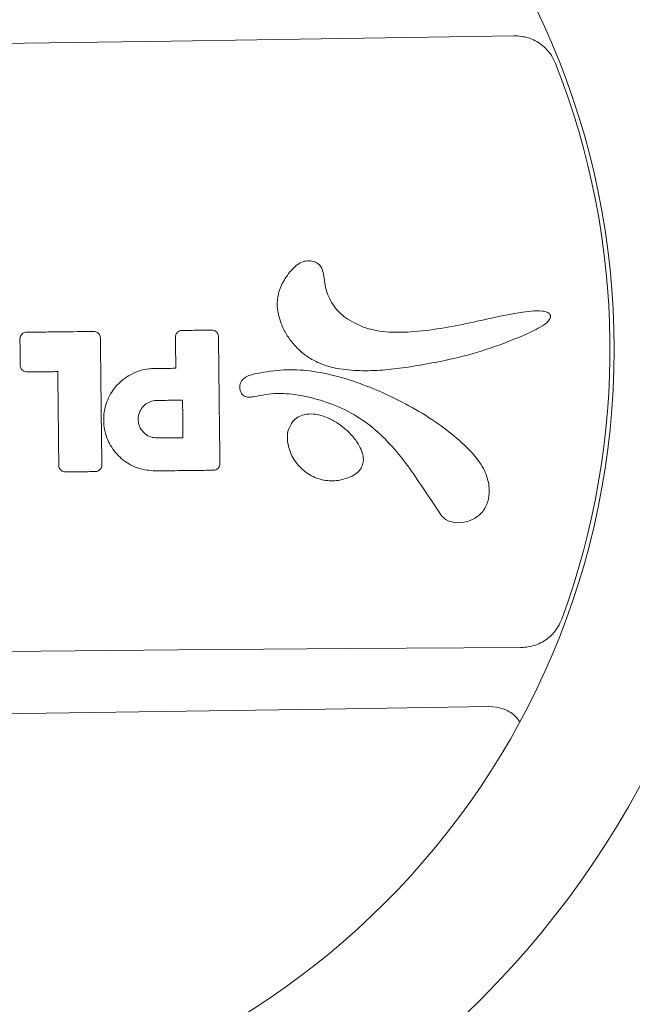
# Model space of a CAD drawing. Extents: x -140 to 282, y -99 to 234.
# Drawn here: x 1 to 6, y -5 to 2 of the extents above; entities that cross this region are included whole.
import ezdxf

# ---------------------------------------------------------------- set-up
doc = ezdxf.new("R2010")
doc.units = 0
doc.header["$LTSCALE"] = 10
doc.header["$MEASUREMENT"] = 0
doc.layers.get('Defpoints').update_dxf_attribs({"linetype": 'CONTINUOUS'})
doc.layers.add('PW_DIMS_ASTM', color=30, linetype='CONTINUOUS')
doc.layers.add('PW_SITE', color=7, linetype='CONTINUOUS')
doc.styles.add('PW-DIMS', font='arial.ttf', dxfattribs={"width": 0.8, "height": 6})
doc.dimstyles.new('PW-DETAIL', dxfattribs={"dimtxt": 8, "dimasz": 8, "dimexe": 3, "dimexo": 2, "dimgap": 1.5, "dimtad": 0, "dimtih": 1, "dimtoh": 1, "dimrnd": 1, "dimzin": 12, "dimdsep": 46, "dimlunit": 3, "dimtxsty": 'PW-DIMS', "dimcen": 0.03, "dimse1": 1, "dimse2": 1, "dimclrd": 256, "dimclre": 256, "dimclrt": 256, "dimadec": 0, "dimazin": 0, "dimtfac": 0.2, "dimtix": 1, "dimtofl": 0, "dimtmove": 0, "dimatfit": 3, "dimfxl": 1, "dimtolj": 1, "dimtzin": 0, "dimarcsym": 0})

# ---------------------------------------------------------------- blocks, each defined once
blk = doc.blocks.new('*D9')
at = {"layer": 'Defpoints', "color": 0, "transparency": 16777216}
for p in [(165.2614, 201.7151), (-125.7834, -97.8136), (-14.9548, -97.8136)]:
    blk.add_point(p, dxfattribs=at)
at = {"layer": 'PW_DIMS_ASTM', "lineweight": -2, "transparency": 16777216}
for p, q in [((-125.7834, 193.7151), (-125.7834, 61.8593)), ((-125.7834, -89.8136), (-125.7834, 42.0422))]:
    blk.add_line(p, q, dxfattribs=at)
at = {"layer": 'PW_DIMS_ASTM', "transparency": 16777216}
for points in [[(-127.1167, 193.7151), (-124.45, 193.7151), (-125.7834, 201.7151)], [(-127.1167, -89.8136), (-124.45, -89.8136), (-125.7834, -97.8136)]]:
    blk.add_solid(points, dxfattribs=at)
at = {"layer": 'PW_DIMS_ASTM', "transparency": 16777216, "char_height": 6, "attachment_point": 5, "style": 'PW-DIMS'}
for s, insert in [("\\A1;25'", (-125.7834, 56.5142)), ('\\A1;[7.61M]', (-125.7834, 46.6056))]:
    blk.add_mtext(s, dxfattribs=dict(at, insert=insert))
blk = doc.blocks.new('*D10')
at = {"layer": 'Defpoints', "color": 0, "transparency": 16777216}
for p in [(281.5915, 225.7151), (281.5915, 104.0317), (-101.8712, 0.0223)]:
    blk.add_point(p, dxfattribs=at)
at = {"layer": 'PW_DIMS_ASTM', "lineweight": -2, "transparency": 16777216}
for p, q in [((-93.8712, 225.7151), (77.624, 225.7151)), ((273.5915, 225.7151), (102.0963, 225.7151))]:
    blk.add_line(p, q, dxfattribs=at)
at = {"layer": 'PW_DIMS_ASTM', "transparency": 16777216}
for points in [[(-93.8712, 227.0484), (-93.8712, 224.3818), (-101.8712, 225.7151)], [(273.5915, 227.0484), (273.5915, 224.3818), (281.5915, 225.7151)]]:
    blk.add_solid(points, dxfattribs=at)
at = {"layer": 'PW_DIMS_ASTM', "transparency": 16777216, "char_height": 6, "attachment_point": 5, "style": 'PW-DIMS'}
for s, insert in [('\\A1;31\'-11"', (89.8602, 230.2806)), ('\\A1;[9.75M]', (89.8602, 220.3699))]:
    blk.add_mtext(s, dxfattribs=dict(at, insert=insert))

msp = doc.modelspace()

# ---------------------------------------------------------------- linework, layer by layer
at = {"layer": 'PW_SITE', "linetype": 'Continuous', "lineweight": 15}
msp.add_line((4.8308, -2.6228), (4.8882, -2.6276), dxfattribs=at)
at = {"layer": 'PW_SITE', "linetype": 'Continuous', "lineweight": 15, "flags": 128}
for points in [[(-5.0664, 2.1915), (-3.8064, 2.1988), (-2.5462, 2.2081), (-1.2858, 2.2193), (-0.0252, 2.2326), (1.2352, 2.2478), (2.4956, 2.2651), (3.7557, 2.2843), (5.0155, 2.3055)], [(5.0664, -2.1915), (3.8064, -2.1988), (2.5462, -2.2081), (1.2858, -2.2193), (0.0252, -2.2326), (-1.2352, -2.2478), (-2.4956, -2.2651), (-3.7557, -2.2843), (-5.0155, -2.3055)], [(-4.7703, -2.7313), (-3.5704, -2.7241), (-2.3702, -2.715), (-1.1699, -2.7041), (0.0304, -2.6915), (1.2308, -2.677), (2.431, -2.6607), (3.6311, -2.6426), (4.8308, -2.6228)]]:
    msp.add_lwpolyline(points, dxfattribs=at)
at = {"layer": 'PW_SITE', "linetype": 'Continuous', "lineweight": 15}
for radius in [6.7513, 5.7513]:
    msp.add_circle((0, 0), radius, dxfattribs=at)
msp.add_arc((0, 0), 5.7207, 339.73774, 21.55793, dxfattribs=at)
for points, knots in [([(5.0155, 2.3055), (5.0518, 2.3026), (5.1243, 2.2968), (5.2209, 2.2431), (5.2869, 2.1741), (5.3112, 2.1218), (5.3205, 2.102)], [0, 0, 0, 0, 0.278311, 0.556609, 0.831909, 1, 1, 1, 1]), ([(4.2164, -0.1339), (4.1609, -0.1406), (4.0499, -0.154), (3.8823, -0.1589), (3.7397, -0.1469), (3.625, -0.119), (3.5391, -0.0816), (3.4616, -0.029), (3.395, 0.0353), (3.3414, 0.109), (3.2955, 0.2015), (3.2694, 0.3086), (3.2815, 0.4241), (3.3232, 0.507), (3.3679, 0.5699), (3.4082, 0.6132), (3.4522, 0.6429), (3.4975, 0.6529), (3.5382, 0.6484), (3.5713, 0.6346), (3.5943, 0.6138), (3.6128, 0.5765), (3.6205, 0.5223), (3.6316, 0.4333), (3.6674, 0.3474), (3.7247, 0.2764), (3.7991, 0.2123), (3.8679, 0.1823), (3.9154, 0.1615)], [0, 0, 0, 0, 0.072603, 0.145242, 0.217472, 0.257769, 0.298008, 0.338434, 0.378861, 0.417553, 0.456228, 0.512475, 0.558205, 0.603813, 0.631169, 0.65843, 0.680324, 0.698895, 0.717424, 0.732703, 0.744766, 0.756814, 0.78592, 0.815214, 0.873454, 0.903296, 0.933187, 1, 1, 1, 1]), ([(3.9154, 0.1615), (3.9448, 0.1527), (4.0036, 0.1352), (4.1374, 0.1227), (4.3141, 0.1292), (4.5305, 0.1616), (4.7787, 0.213), (4.9809, 0.26), (5.141, 0.2825), (5.2086, 0.2846), (5.2544, 0.2773), (5.2733, 0.2655), (5.2798, 0.2575), (5.2825, 0.2511), (5.284, 0.2446), (5.2838, 0.2379), (5.2814, 0.2277), (5.2726, 0.2116), (5.2436, 0.1842), (5.1941, 0.1546), (5.0684, 0.0944), (4.8742, 0.0164), (4.5691, -0.0741), (4.347, -0.1118), (4.2164, -0.1339)], [0, 0, 0, 0, 0.035888, 0.071833, 0.157031, 0.242687, 0.328358, 0.454416, 0.486179, 0.517837, 0.533778, 0.539412, 0.543591, 0.545663, 0.547544, 0.55134, 0.5534, 0.559844, 0.572377, 0.599719, 0.627209, 0.73594, 0.84481, 1, 1, 1, 1]), ([(1.3842, 0.0773), (1.3846, 0.0827), (1.3856, 0.0937), (1.3938, 0.1083), (1.406, 0.1194), (1.4195, 0.1254), (1.4286, 0.1261), (1.4322, 0.1264)], [0, 0, 0, 0, 0.214438, 0.428895, 0.643607, 0.858023, 1, 1, 1, 1]), ([(1.3864, -0.1177), (1.3862, -0.1014), (1.3858, -0.0688), (1.3851, -0.0038), (1.3845, 0.0449), (1.3842, 0.0773)], [0, 0, 0, 0, 0.250751, 0.501503, 1, 1, 1, 1]), ([(1.4322, 0.1264), (1.4742, 0.1269), (1.5584, 0.1278), (1.7231, 0.1297), (1.8457, 0.1311), (1.9263, 0.132)], [0, 0, 0, 0, 0.255468, 0.510937, 1, 1, 1, 1]), ([(1.9263, 0.132), (1.9317, 0.1315), (1.9426, 0.1306), (1.9573, 0.1224), (1.9684, 0.1102), (1.9744, 0.0966), (1.9751, 0.0876), (1.9754, 0.084)], [0, 0, 0, 0, 0.214477, 0.428975, 0.643711, 0.858119, 1, 1, 1, 1]), ([(1.9754, 0.084), (1.9758, 0.0471), (1.9779, -0.1373), (1.9814, -0.4481), (1.9845, -0.7221), (1.9859, -0.8486)], [0, 0, 0, 0, 0.118613, 0.593067, 1, 1, 1, 1]), ([(2.5272, 0.0902), (2.5277, 0.0957), (2.5286, 0.1066), (2.5368, 0.1212), (2.549, 0.1324), (2.5626, 0.1383), (2.5716, 0.139), (2.5752, 0.1393)], [0, 0, 0, 0, 0.214407, 0.428834, 0.643526, 0.857947, 1, 1, 1, 1]), ([(2.5298, -0.1386), (2.5296, -0.1277), (2.5292, -0.0841), (2.5283, -0.0079), (2.5276, 0.0575), (2.5272, 0.0902)], [0, 0, 0, 0, 0.142819, 0.571409, 1, 1, 1, 1]), ([(2.5752, 0.1393), (2.5948, 0.1395), (2.6341, 0.14), (2.7071, 0.1408), (2.7605, 0.1414), (2.7943, 0.1418)], [0, 0, 0, 0, 0.268971, 0.537943, 1, 1, 1, 1]), ([(2.7943, 0.1418), (2.7997, 0.1413), (2.8106, 0.1404), (2.8253, 0.1322), (2.8364, 0.12), (2.8424, 0.1064), (2.8431, 0.0974), (2.8434, 0.0938)], [0, 0, 0, 0, 0.214509, 0.429034, 0.643789, 0.858193, 1, 1, 1, 1]), ([(2.8434, 0.0938), (2.8438, 0.0569), (2.8459, -0.1275), (2.8494, -0.4383), (2.8525, -0.7123), (2.8539, -0.8387)], [0, 0, 0, 0, 0.118626, 0.593129, 1, 1, 1, 1]), ([(1.4355, -0.1657), (1.43, -0.1652), (1.4191, -0.1643), (1.4045, -0.1561), (1.3933, -0.1439), (1.3873, -0.1303), (1.3866, -0.1213), (1.3864, -0.1177)], [0, 0, 0, 0, 0.214466, 0.428954, 0.643684, 0.858098, 1, 1, 1, 1]), ([(2.3799, -0.8927), (2.3376, -0.889), (2.2529, -0.8816), (2.1395, -0.818), (2.0529, -0.7235), (2.0026, -0.6048), (1.9944, -0.4763), (2.0292, -0.3524), (2.1031, -0.2469), (2.2076, -0.1722), (2.303, -0.1434), (2.3583, -0.141), (2.3714, -0.1404)], [0, 0, 0, 0, 0.107461, 0.214805, 0.322244, 0.429636, 0.536945, 0.644322, 0.751693, 0.859055, 0.966365, 1, 1, 1, 1]), ([(2.3714, -0.1404), (2.3902, -0.1402), (2.4276, -0.1398), (2.4804, -0.1392), (2.5144, -0.1388), (2.5298, -0.1386)], [0, 0, 0, 0, 0.354842, 0.709684, 1, 1, 1, 1]), ([(1.6619, -0.1631), (1.6602, -0.1632), (1.6215, -0.1636), (1.546, -0.1644), (1.4723, -0.1653), (1.4355, -0.1657)], [0, 0, 0, 0, 0.02353, 0.511765, 1, 1, 1, 1]), ([(1.6697, -0.8521), (1.6693, -0.8154), (1.6681, -0.7053), (1.666, -0.5217), (1.6638, -0.3288), (1.6625, -0.2092), (1.6619, -0.1631)], [0, 0, 0, 0, 0.159847, 0.479542, 0.799237, 1, 1, 1, 1]), ([(4.4751, -1.2096), (4.4372, -1.1533), (4.3616, -1.0406), (4.2488, -0.8714), (4.125, -0.7128), (3.9833, -0.5733), (3.8212, -0.4615), (3.6401, -0.3845), (3.458, -0.3359), (3.3057, -0.3189), (3.1905, -0.331), (3.1234, -0.3442), (3.0738, -0.3516), (3.0455, -0.3491), (3.0244, -0.3381), (3.0101, -0.322), (3.0006, -0.2978), (2.9982, -0.2697), (3.0051, -0.2423), (3.0216, -0.2187), (3.0621, -0.1906), (3.1015, -0.1819), (3.1297, -0.1757)], [0, 0, 0, 0, 0.098367, 0.196716, 0.294796, 0.389493, 0.483948, 0.578489, 0.673135, 0.756786, 0.798611, 0.840533, 0.855905, 0.871438, 0.880603, 0.889792, 0.901945, 0.917666, 0.92992, 0.942192, 0.958576, 1, 1, 1, 1]), ([(3.1297, -0.1757), (3.194, -0.1649), (3.3224, -0.1434), (3.5207, -0.1538), (3.7164, -0.1946), (3.9087, -0.257), (4.1015, -0.3389), (4.2944, -0.4378), (4.4829, -0.559), (4.6424, -0.6893), (4.7634, -0.8174), (4.8253, -0.9413), (4.8383, -1.0489), (4.821, -1.1386), (4.7778, -1.2061), (4.7162, -1.2512), (4.6446, -1.2741), (4.5767, -1.2751), (4.5228, -1.2573), (4.4922, -1.234), (4.4798, -1.2162), (4.4751, -1.2096)], [0, 0, 0, 0, 0.075784, 0.151512, 0.229803, 0.30842, 0.386941, 0.473896, 0.561004, 0.647747, 0.713786, 0.764999, 0.806287, 0.837878, 0.869699, 0.897219, 0.925233, 0.956221, 0.974768, 0.990511, 1, 1, 1, 1]), ([(2.3924, -0.6508), (2.3768, -0.6494), (2.3457, -0.6467), (2.3042, -0.6234), (2.2724, -0.5887), (2.254, -0.5452), (2.2511, -0.4981), (2.2638, -0.4527), (2.2909, -0.4141), (2.3292, -0.3867), (2.3642, -0.3761), (2.3844, -0.3753), (2.3892, -0.375)], [0, 0, 0, 0, 0.107581, 0.214922, 0.322384, 0.429758, 0.537065, 0.644441, 0.751814, 0.859131, 0.966484, 1, 1, 1, 1]), ([(2.3892, -0.375), (2.4081, -0.3748), (2.4458, -0.3744), (2.5092, -0.3737), (2.5537, -0.3732), (2.5794, -0.3729)], [0, 0, 0, 0, 0.29761, 0.595219, 1, 1, 1, 1]), ([(2.5794, -0.3729), (2.5798, -0.407), (2.5805, -0.47), (2.5815, -0.562), (2.5822, -0.6197), (2.5825, -0.6486)], [0, 0, 0, 0, 0.371291, 0.685645, 1, 1, 1, 1]), ([(3.3885, -0.5309), (3.4005, -0.5191), (3.4244, -0.4955), (3.4789, -0.475), (3.5549, -0.4714), (3.6385, -0.4958), (3.7172, -0.5384), (3.783, -0.589), (3.8415, -0.6492), (3.883, -0.7117), (3.9062, -0.7719), (3.9107, -0.822), (3.8979, -0.8655), (3.87, -0.9028), (3.8384, -0.9241), (3.8165, -0.9345), (3.8122, -0.9366)], [0, 0, 0, 0, 0.057476, 0.115253, 0.196342, 0.317091, 0.411137, 0.505297, 0.603138, 0.700609, 0.762571, 0.82506, 0.870626, 0.916171, 0.98347, 1, 1, 1, 1]), ([(3.8122, -0.9366), (3.7787, -0.9482), (3.7114, -0.9714), (3.6018, -0.9624), (3.5005, -0.9199), (3.417, -0.8442), (3.3642, -0.7518), (3.3461, -0.6621), (3.3533, -0.5864), (3.3769, -0.5491), (3.3885, -0.5309)], [0, 0, 0, 0, 0.137739, 0.276859, 0.419739, 0.561638, 0.710767, 0.828945, 0.916401, 1, 1, 1, 1]), ([(2.5825, -0.6486), (2.5636, -0.6489), (2.5259, -0.6493), (2.4625, -0.65), (2.418, -0.6505), (2.3924, -0.6508)], [0, 0, 0, 0, 0.297611, 0.595223, 1, 1, 1, 1]), ([(1.7188, -0.9002), (1.7134, -0.8997), (1.7025, -0.8987), (1.6878, -0.8905), (1.6767, -0.8784), (1.6707, -0.8648), (1.67, -0.8557), (1.6697, -0.8521)], [0, 0, 0, 0, 0.214472, 0.428964, 0.643709, 0.858138, 1, 1, 1, 1]), ([(1.9859, -0.8486), (1.9854, -0.854), (1.9845, -0.8649), (1.9763, -0.8796), (1.9641, -0.8907), (1.9505, -0.8967), (1.9415, -0.8974), (1.9379, -0.8977)], [0, 0, 0, 0, 0.214423, 0.428865, 0.643555, 0.857949, 1, 1, 1, 1]), ([(2.8539, -0.8387), (2.8535, -0.8442), (2.8525, -0.8551), (2.8443, -0.8698), (2.8321, -0.8809), (2.8185, -0.8869), (2.8095, -0.8876), (2.8059, -0.8879)], [0, 0, 0, 0, 0.214389, 0.4288, 0.643464, 0.857851, 1, 1, 1, 1]), ([(1.9379, -0.8977), (1.9194, -0.8979), (1.8823, -0.8983), (1.8093, -0.8991), (1.7548, -0.8997), (1.7188, -0.9002)], [0, 0, 0, 0, 0.253943, 0.507886, 1, 1, 1, 1]), ([(2.8059, -0.8879), (2.7607, -0.8884), (2.6671, -0.8894), (2.5251, -0.891), (2.4283, -0.8921), (2.3799, -0.8927)], [0, 0, 0, 0, 0.318269, 0.659134, 1, 1, 1, 1]), ([(5.3667, -1.9812), (5.3581, -2.0008), (5.335, -2.0535), (5.2708, -2.1242), (5.1751, -2.1803), (5.1026, -2.1878), (5.0664, -2.1915)], [0, 0, 0, 0, 0.164759, 0.442782, 0.721587, 1, 1, 1, 1]), ([(4.8882, -2.6276), (4.9125, -2.6342), (4.9675, -2.6492), (5.0253, -2.6903), (5.0501, -2.7254), (5.0566, -2.7345)], [0, 0, 0, 0, 0.369212, 0.83544, 1, 1, 1, 1])]:
    msp.add_open_spline(points, degree=3, knots=knots, dxfattribs=at)

# ---------------------------------------------------------------- dimensions: what is measured, and where the dimension line sits
at = {"layer": 'PW_DIMS_ASTM'}
dim = msp.add_linear_dim(base=(281.5915, 225.7151), p1=(-101.8712, 0.0223), p2=(281.5915, 104.0317), dimstyle='PW-DETAIL', override={"dimpost": '\\X'}, dxfattribs=at)
dim.commit()
dim.dimension.update_dxf_attribs({"geometry": '*D10', "text_midpoint": (89.8602, 225.7151)})
dim = msp.add_linear_dim(base=(-125.7834, -97.8136), p1=(165.2614, 201.7151), p2=(-14.9548, -97.8136), angle=90, dimstyle='PW-DETAIL', override={"dimpost": '\\X'}, dxfattribs=at)
dim.commit()
dim.dimension.update_dxf_attribs({"geometry": '*D9', "text_midpoint": (-125.7834, 51.9507)})

doc.saveas('drawing.dxf')
